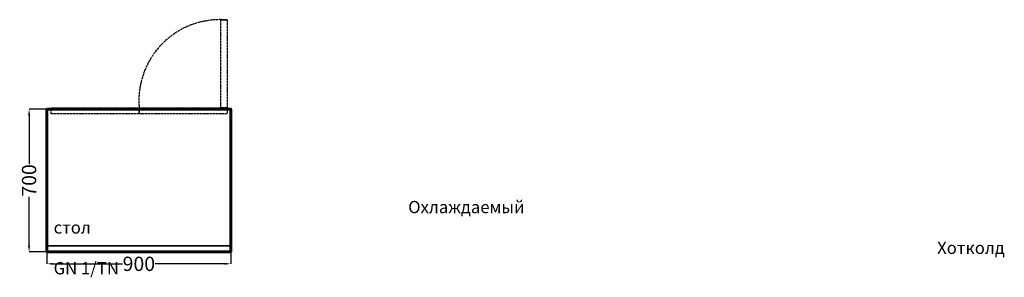
# Model space of a CAD drawing. Units: inches. Extents: x 133692 to 138512, y -20704 to -19440.
import ezdxf

# ---------------------------------------------------------------- set-up
doc = ezdxf.new("R2010")
doc.units = ezdxf.units.IN
doc.header["$MEASUREMENT"] = 0
doc.linetypes.add('ACAD_ISO02W100', pattern=[15, 12, -3])
doc.styles.get("Standard").update_dxf_attribs({"font": 'arial.ttf'})
doc.dimstyles.get("Standard").update_dxf_attribs({"dimtxt": 70, "dimasz": 30, "dimexe": 0.18, "dimexo": 0.0625, "dimgap": 3, "dimtad": 0, "dimdec": 0, "dimzin": 0, "dimdsep": 46, "dimtxsty": 'Standard', "dimcen": 0.09, "dimadec": 0, "dimazin": 0, "dimtfac": 1, "dimtdec": 0, "dimtofl": 0, "dimtmove": 0, "dimatfit": 3, "dimfxl": 1, "dimtolj": 1, "dimtzin": 0, "dimarcsym": 0})

# ---------------------------------------------------------------- blocks, each defined once
blk = doc.blocks.new('*D169')
at = {"color": 0, "lineweight": -2, "transparency": 16777216}
for p, q in [((133825.2, -19878.8), (133737.9, -19878.8)), ((133738.1, -19908.8), (133738.1, -20148.8)), ((133738.1, -20548.8), (133738.1, -20308.7)), ((133825.2, -20578.8), (133737.9, -20578.8))]:
    blk.add_line(p, q, dxfattribs=at)
at = {"color": 0, "transparency": 16777216}
for points in [[(133733.1, -19908.8), (133743.1, -19908.8), (133738.1, -19878.8)], [(133733.1, -20548.8), (133743.1, -20548.8), (133738.1, -20578.8)]]:
    blk.add_solid(points, dxfattribs=at)
at = {"layer": 'Defpoints', "color": 0, "transparency": 16777216}
for p in [(133738.1, -19878.8), (133825.3, -19878.8), (133825.3, -20578.8)]:
    blk.add_point(p, dxfattribs=at)
at = {"color": 0, "transparency": 16777216, "insert": (133738.1, -20228.8), "char_height": 70, "attachment_point": 5, "rotation": 90}
blk.add_mtext('\\A1;700', dxfattribs=at)
blk = doc.blocks.new('*D170')
at = {"color": 0, "lineweight": -2, "transparency": 16777216}
for p, q in [((133825.3, -20578.8), (133825.3, -20638)), ((134725.7, -20578.8), (134725.7, -20638)), ((133855.3, -20637.8), (134195.3, -20637.8)), ((134695.7, -20637.8), (134355.7, -20637.8))]:
    blk.add_line(p, q, dxfattribs=at)
at = {"color": 0, "transparency": 16777216}
for points in [[(133855.3, -20632.8), (133855.3, -20642.8), (133825.3, -20637.8)], [(134695.7, -20632.8), (134695.7, -20642.8), (134725.7, -20637.8)]]:
    blk.add_solid(points, dxfattribs=at)
at = {"layer": 'Defpoints', "color": 0, "transparency": 16777216}
for p in [(133825.3, -20578.8), (134725.7, -20578.8), (134725.7, -20637.8)]:
    blk.add_point(p, dxfattribs=at)
at = {"color": 0, "transparency": 16777216, "insert": (134275.5, -20637.8), "char_height": 70, "attachment_point": 5}
blk.add_mtext('\\A1;900', dxfattribs=at)

msp = doc.modelspace()

# ---------------------------------------------------------------- linework, layer by layer
at = {"linetype": 'ACAD_ISO02W100'}
for points in [[(134707.7, -19441.6), (134707.7, -19872.3), (134677.2, -19872.3), (134677.2, -19441.6), (134707.7, -19441.6)], [(133846.8, -19872.3), (134277.5, -19872.3), (134277.5, -19902.8), (133846.8, -19902.8), (133846.8, -19872.3)], [(134277, -19872.3), (134707.7, -19872.3), (134707.7, -19902.8), (134277, -19902.8), (134277, -19872.3)]]:
    msp.add_lwpolyline(points, dxfattribs=at)
at = {"color": 0, "lineweight": 60}
msp.add_lwpolyline([(133825.3, -19878.8), (134725.7, -19878.8), (134725.7, -20578.8), (133825.3, -20578.8), (133825.3, -19878.8)], dxfattribs=at)
at = {"lineweight": 35}
msp.add_lwpolyline([(133825.3, -20578.8), (134725.7, -20578.8), (134725.7, -20548.8), (133825.3, -20548.8), (133825.3, -20578.8)], dxfattribs=at)
at = {"linetype": 'ACAD_ISO02W100'}
msp.add_arc((134672.7, -19837.3), 397.2, 84.9453, 185.0547, dxfattribs=at)

# ---------------------------------------------------------------- texts
at = {"insert": (133858.2, -20329.4), "char_height": 60, "attachment_point": 1}
msp.add_mtext_dynamic_manual_height_columns('\\pi28.92883;Охлаждаемый стол \\P\\pi72.08709;Хотколд GN 1/TN', width=812.892, gutter_width=1, heights=[0], dxfattribs=at)

# ---------------------------------------------------------------- dimensions: what is measured, and where the dimension line sits
dim = msp.add_linear_dim(base=(133738.1, -19878.8), p1=(133825.3, -20578.8), p2=(133825.3, -19878.8), angle=90, dimstyle='Standard')
dim.commit()
dim.dimension.update_dxf_attribs({"geometry": '*D169', "text_midpoint": (133738.1, -20228.8), "dimtype": 160})
dim = msp.add_linear_dim(base=(134725.7, -20637.8), p1=(133825.3, -20578.8), p2=(134725.7, -20578.8), dimstyle='Standard')
dim.commit()
dim.dimension.update_dxf_attribs({"geometry": '*D170', "text_midpoint": (134275.5, -20637.8)})

doc.saveas('drawing.dxf')
